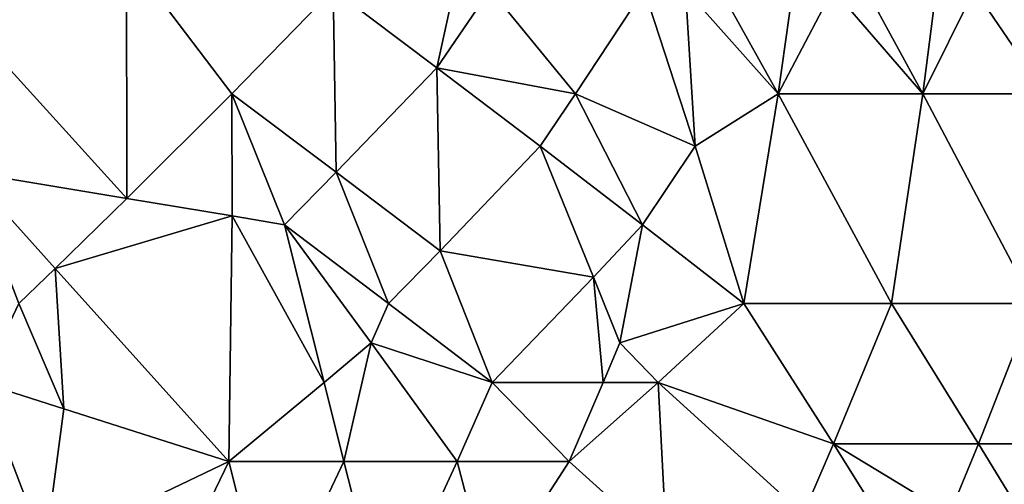
# Model space of a CAD drawing. Extents: x -25 to 25, y -5 to 234.
# Drawn here: x 7 to 12, y 70 to 72 of the extents above; entities that cross this region are included whole.
import ezdxf

# ---------------------------------------------------------------- set-up
doc = ezdxf.new("R2010")
doc.units = 0
doc.header["$MEASUREMENT"] = 0

msp = doc.modelspace()

# ---------------------------------------------------------------- linework, layer by layer
for points in [[(6.369237, 72.181168, 16.835457), (7.224926, 71.241158, 16.740238), (7.223285, 72.436348, 16.411949)], [(7.223285, 72.436348, -16.411949), (7.224926, 71.241158, -16.740238), (6.369237, 72.181168, -16.835457)], [(7.739756, 71.754684, 16.372362), (7.223285, 72.436348, 16.411949), (7.224926, 71.241158, 16.740238)], [(7.739756, 71.754684, 16.372362), (8.237342, 72.266289, 15.979051), (7.223285, 72.436348, 16.411949)], [(7.739756, 71.754684, -16.372362), (7.224926, 71.241158, -16.740238), (7.223285, 72.436348, -16.411949)], [(7.739756, 71.754684, -16.372362), (7.223285, 72.436348, -16.411949), (8.237342, 72.266289, -15.979051)], [(8.747394, 71.882782, 15.820086), (8.869139, 72.436348, 15.584169), (8.237342, 72.266289, 15.979051)], [(8.747394, 71.882782, -15.820086), (8.237342, 72.266289, -15.979051), (8.869139, 72.436348, -15.584169)], [(8.747394, 71.882782, 15.820086), (9.009549, 72.266289, 15.556731), (8.869139, 72.436348, 15.584169)], [(8.747394, 71.882782, -15.820086), (8.869139, 72.436348, -15.584169), (9.009549, 72.266289, -15.556731)], [(8.252517, 71.369705, 16.224676), (8.237342, 72.266289, 15.979051), (7.739756, 71.754684, 16.372362)], [(8.252517, 71.369705, -16.224676), (7.739756, 71.754684, -16.372362), (8.237342, 72.266289, -15.979051)], [(8.252517, 71.369705, 16.224676), (8.747394, 71.882782, 15.820086), (8.237342, 72.266289, 15.979051)], [(8.747394, 71.882782, -15.820086), (8.252517, 71.369705, -16.224676), (8.237342, 72.266289, -15.979051)], [(8.747394, 71.882782, 15.820086), (9.428891, 71.754684, 15.461373), (9.009549, 72.266289, 15.556731)], [(8.747394, 71.882782, -15.820086), (9.009549, 72.266289, -15.556731), (9.428891, 71.754684, -15.461373)], [(9.428891, 71.754684, 15.461373), (9.765517, 72.266289, 15.093658), (9.009549, 72.266289, 15.556731)], [(9.428891, 71.754684, -15.461373), (9.009549, 72.266289, -15.556731), (9.765517, 72.266289, -15.093658)], [(9.428891, 71.754684, 15.461373), (10.015288, 71.498146, 15.163385), (9.765517, 72.266289, 15.093658)], [(10.015288, 71.498146, -15.163385), (9.428891, 71.754684, -15.461373), (9.765517, 72.266289, -15.093658)], [(10.015288, 71.498146, 15.163385), (9.969297, 72.266289, 14.959846), (9.765517, 72.266289, 15.093658)], [(10.015288, 71.498146, -15.163385), (9.765517, 72.266289, -15.093658), (9.969297, 72.266289, -14.959846)], [(10.423544, 71.754684, 14.809043), (10.138957, 72.266289, 14.845383), (9.969297, 72.266289, 14.959846)], [(10.015288, 71.498146, 15.163385), (10.423544, 71.754684, 14.809043), (9.969297, 72.266289, 14.959846)], [(10.423544, 71.754684, -14.809043), (9.969297, 72.266289, -14.959846), (10.138957, 72.266289, -14.845383)], [(10.015288, 71.498146, -15.163385), (9.969297, 72.266289, -14.959846), (10.423544, 71.754684, -14.809043)], [(10.423544, 71.754684, 14.809043), (10.495084, 72.266289, 14.595789), (10.138957, 72.266289, 14.845383)], [(10.423544, 71.754684, -14.809043), (10.138957, 72.266289, -14.845383), (10.495084, 72.266289, -14.595789)], [(10.423544, 71.754684, 14.809043), (10.691909, 72.266289, 14.452229), (10.495084, 72.266289, 14.595789)], [(10.423544, 71.754684, 14.809043), (11.134915, 71.754684, 14.281866), (10.691909, 72.266289, 14.452229)], [(10.423544, 71.754684, -14.809043), (10.495084, 72.266289, -14.595789), (10.691909, 72.266289, -14.452229)], [(11.134915, 71.754684, -14.281866), (10.423544, 71.754684, -14.809043), (10.691909, 72.266289, -14.452229)], [(11.134915, 71.754684, 14.281866), (10.855802, 72.266289, 14.329531), (10.691909, 72.266289, 14.452229)], [(11.134915, 71.754684, -14.281866), (10.691909, 72.266289, -14.452229), (10.855802, 72.266289, -14.329531)], [(11.134915, 71.754684, 14.281866), (11.199323, 72.266289, 14.062682), (10.855802, 72.266289, 14.329531)], [(11.134915, 71.754684, -14.281866), (10.855802, 72.266289, -14.329531), (11.199323, 72.266289, -14.062682)], [(11.134915, 71.754684, 14.281866), (11.73697, 71.754684, 13.791359), (11.388764, 72.266289, 13.909706)], [(11.134915, 71.754684, 14.281866), (11.388764, 72.266289, 13.909706), (11.199323, 72.266289, 14.062682)], [(11.134915, 71.754684, -14.281866), (11.199323, 72.266289, -14.062682), (11.388764, 72.266289, -13.909706)], [(11.73697, 71.754684, -13.791359), (11.134915, 71.754684, -14.281866), (11.388764, 72.266289, -13.909706)], [(11.73697, 71.754684, 13.791359), (11.546453, 72.266289, 13.779089), (11.388764, 72.266289, 13.909706)], [(11.73697, 71.754684, -13.791359), (11.388764, 72.266289, -13.909706), (11.546453, 72.266289, -13.779089)], [(6.446063, 71.369705, 17.023291), (7.224926, 71.241158, 16.740238), (6.369237, 72.181168, 16.835457)], [(6.446063, 71.369705, -17.023291), (6.369237, 72.181168, -16.835457), (7.224926, 71.241158, -16.740238)], [(8.252517, 71.369705, 16.224676), (8.76308, 70.983742, 16.055159), (8.747394, 71.882782, 15.820086)], [(8.747394, 71.882782, -15.820086), (8.76308, 70.983742, -16.055159), (8.252517, 71.369705, -16.224676)], [(8.747394, 71.882782, 15.820086), (8.76308, 70.983742, 16.055159), (9.254619, 71.498146, 15.639255)], [(8.747394, 71.882782, 15.820086), (9.254619, 71.498146, 15.639255), (9.428891, 71.754684, 15.461373)], [(8.747394, 71.882782, -15.820086), (9.254619, 71.498146, -15.639255), (8.76308, 70.983742, -16.055159)], [(8.747394, 71.882782, -15.820086), (9.428891, 71.754684, -15.461373), (9.254619, 71.498146, -15.639255)], [(7.741247, 71.155396, 16.529516), (7.739756, 71.754684, 16.372362), (7.224926, 71.241158, 16.740238)], [(7.741247, 71.155396, -16.529516), (7.224926, 71.241158, -16.740238), (7.739756, 71.754684, -16.372362)], [(7.741247, 71.155396, 16.529516), (7.998217, 71.112503, 16.417538), (7.739756, 71.754684, 16.372362)], [(8.252517, 71.369705, 16.224676), (7.739756, 71.754684, 16.372362), (7.998217, 71.112503, 16.417538)], [(7.998217, 71.112503, -16.417538), (7.741247, 71.155396, -16.529516), (7.739756, 71.754684, -16.372362)], [(8.252517, 71.369705, -16.224676), (7.998217, 71.112503, -16.417538), (7.739756, 71.754684, -16.372362)], [(9.757851, 71.112503, 15.436688), (9.428891, 71.754684, 15.461373), (9.254619, 71.498146, 15.639255)], [(9.757851, 71.112503, -15.436688), (9.254619, 71.498146, -15.639255), (9.428891, 71.754684, -15.461373)], [(9.757851, 71.112503, 15.436688), (10.015288, 71.498146, 15.163385), (9.428891, 71.754684, 15.461373)], [(9.757851, 71.112503, -15.436688), (9.428891, 71.754684, -15.461373), (10.015288, 71.498146, -15.163385)], [(10.015288, 71.498146, 15.163385), (10.255924, 70.725937, 15.212592), (10.423544, 71.754684, 14.809043)], [(10.015288, 71.498146, -15.163385), (10.423544, 71.754684, -14.809043), (10.255924, 70.725937, -15.212592)], [(10.423544, 71.754684, 14.809043), (10.255924, 70.725937, 15.212592), (10.980072, 70.725937, 14.698468)], [(10.423544, 71.754684, -14.809043), (10.980072, 70.725937, -14.698468), (10.255924, 70.725937, -15.212592)], [(10.423544, 71.754684, 14.809043), (10.980072, 70.725937, 14.698468), (11.134915, 71.754684, 14.281866)], [(11.134915, 71.754684, -14.281866), (10.980072, 70.725937, -14.698468), (10.423544, 71.754684, -14.809043)], [(11.134915, 71.754684, 14.281866), (10.980072, 70.725937, 14.698468), (11.678516, 70.725937, 14.149883)], [(11.134915, 71.754684, -14.281866), (11.678516, 70.725937, -14.149883), (10.980072, 70.725937, -14.698468)], [(11.134915, 71.754684, 14.281866), (11.678516, 70.725937, 14.149883), (11.73697, 71.754684, 13.791359)], [(11.73697, 71.754684, -13.791359), (11.678516, 70.725937, -14.149883), (11.134915, 71.754684, -14.281866)], [(9.516618, 70.854889, 15.653338), (9.254619, 71.498146, 15.639255), (8.76308, 70.983742, 16.055159)], [(9.516618, 70.854889, -15.653338), (8.76308, 70.983742, -16.055159), (9.254619, 71.498146, -15.639255)], [(9.516618, 70.854889, 15.653338), (9.757851, 71.112503, 15.436688), (9.254619, 71.498146, 15.639255)], [(9.757851, 71.112503, -15.436688), (9.516618, 70.854889, -15.653338), (9.254619, 71.498146, -15.639255)], [(9.757851, 71.112503, 15.436688), (10.255924, 70.725937, 15.212592), (10.015288, 71.498146, 15.163385)], [(9.757851, 71.112503, -15.436688), (10.015288, 71.498146, -15.163385), (10.255924, 70.725937, -15.212592)], [(6.873044, 70.89785, 16.970917), (7.224926, 71.241158, 16.740238), (6.446063, 71.369705, 17.023291)], [(6.694714, 70.725937, 17.081797), (6.873044, 70.89785, 16.970917), (6.446063, 71.369705, 17.023291)], [(6.873044, 70.89785, -16.970917), (6.446063, 71.369705, -17.023291), (7.224926, 71.241158, -16.740238)], [(6.873044, 70.89785, -16.970917), (6.694714, 70.725937, -17.081797), (6.446063, 71.369705, -17.023291)], [(8.510168, 70.725937, 16.253738), (8.252517, 71.369705, 16.224676), (7.998217, 71.112503, 16.417538)], [(8.510168, 70.725937, -16.253738), (7.998217, 71.112503, -16.417538), (8.252517, 71.369705, -16.224676)], [(8.510168, 70.725937, 16.253738), (8.76308, 70.983742, 16.055159), (8.252517, 71.369705, 16.224676)], [(8.510168, 70.725937, -16.253738), (8.252517, 71.369705, -16.224676), (8.76308, 70.983742, -16.055159)], [(6.873044, 70.89785, 16.970917), (7.741247, 71.155396, 16.529516), (7.224926, 71.241158, 16.740238)], [(7.741247, 71.155396, -16.529516), (6.873044, 70.89785, -16.970917), (7.224926, 71.241158, -16.740238)], [(6.873044, 70.89785, 16.970917), (7.725636, 69.950478, 16.810446), (7.741247, 71.155396, 16.529516)], [(7.741247, 71.155396, -16.529516), (7.725636, 69.950478, -16.810446), (6.873044, 70.89785, -16.970917)], [(8.194289, 70.338562, 16.50408), (7.741247, 71.155396, 16.529516), (7.725636, 69.950478, 16.810446)], [(8.194289, 70.338562, -16.50408), (7.725636, 69.950478, -16.810446), (7.741247, 71.155396, -16.529516)], [(8.194289, 70.338562, 16.50408), (7.998217, 71.112503, 16.417538), (7.741247, 71.155396, 16.529516)], [(8.194289, 70.338562, -16.50408), (7.741247, 71.155396, -16.529516), (7.998217, 71.112503, -16.417538)], [(8.424488, 70.532349, 16.343781), (8.510168, 70.725937, 16.253738), (7.998217, 71.112503, 16.417538)], [(8.194289, 70.338562, 16.50408), (8.424488, 70.532349, 16.343781), (7.998217, 71.112503, 16.417538)], [(8.424488, 70.532349, -16.343781), (7.998217, 71.112503, -16.417538), (8.510168, 70.725937, -16.253738)], [(8.424488, 70.532349, -16.343781), (8.194289, 70.338562, -16.50408), (7.998217, 71.112503, -16.417538)], [(9.645534, 70.532349, 15.654227), (9.757851, 71.112503, 15.436688), (9.516618, 70.854889, 15.653338)], [(9.645534, 70.532349, -15.654227), (9.516618, 70.854889, -15.653338), (9.757851, 71.112503, -15.436688)], [(9.645534, 70.532349, 15.654227), (10.255924, 70.725937, 15.212592), (9.757851, 71.112503, 15.436688)], [(9.645534, 70.532349, -15.654227), (9.757851, 71.112503, -15.436688), (10.255924, 70.725937, -15.212592)], [(8.510168, 70.725937, 16.253738), (9.01908, 70.338562, 16.068207), (8.76308, 70.983742, 16.055159)], [(8.510168, 70.725937, -16.253738), (8.76308, 70.983742, -16.055159), (9.01908, 70.338562, -16.068207)], [(9.516618, 70.854889, 15.653338), (8.76308, 70.983742, 16.055159), (9.01908, 70.338562, 16.068207)], [(9.516618, 70.854889, -15.653338), (9.01908, 70.338562, -16.068207), (8.76308, 70.983742, -16.055159)], [(6.915165, 70.209274, 17.106918), (6.873044, 70.89785, 16.970917), (6.694714, 70.725937, 17.081797)], [(6.915165, 70.209274, -17.106918), (6.694714, 70.725937, -17.081797), (6.873044, 70.89785, -16.970917)], [(6.915165, 70.209274, 17.106918), (7.725636, 69.950478, 16.810446), (6.873044, 70.89785, 16.970917)], [(6.915165, 70.209274, -17.106918), (6.873044, 70.89785, -16.970917), (7.725636, 69.950478, -16.810446)], [(9.56438, 70.338562, 15.749721), (9.516618, 70.854889, 15.653338), (9.01908, 70.338562, 16.068207)], [(9.56438, 70.338562, -15.749721), (9.01908, 70.338562, -16.068207), (9.516618, 70.854889, -15.653338)], [(9.56438, 70.338562, 15.749721), (9.645534, 70.532349, 15.654227), (9.516618, 70.854889, 15.653338)], [(9.56438, 70.338562, -15.749721), (9.516618, 70.854889, -15.653338), (9.645534, 70.532349, -15.654227)], [(6.508471, 70.338562, 17.238644), (6.915165, 70.209274, 17.106918), (6.694714, 70.725937, 17.081797)], [(6.915165, 70.209274, -17.106918), (6.508471, 70.338562, -17.238644), (6.694714, 70.725937, -17.081797)], [(8.424488, 70.532349, 16.343781), (9.01908, 70.338562, 16.068207), (8.510168, 70.725937, 16.253738)], [(8.424488, 70.532349, -16.343781), (8.510168, 70.725937, -16.253738), (9.01908, 70.338562, -16.068207)], [(9.833816, 70.338562, 15.582911), (10.255924, 70.725937, 15.212592), (9.645534, 70.532349, 15.654227)], [(9.833816, 70.338562, -15.582911), (9.645534, 70.532349, -15.654227), (10.255924, 70.725937, -15.212592)], [(9.833816, 70.338562, 15.582911), (10.695911, 70.036774, 15.07579), (10.255924, 70.725937, 15.212592)], [(9.833816, 70.338562, -15.582911), (10.255924, 70.725937, -15.212592), (10.695911, 70.036774, -15.07579)], [(10.695911, 70.036774, 15.07579), (10.980072, 70.725937, 14.698468), (10.255924, 70.725937, 15.212592)], [(10.695911, 70.036774, -15.07579), (10.255924, 70.725937, -15.212592), (10.980072, 70.725937, -14.698468)], [(10.695911, 70.036774, 15.07579), (11.408374, 70.036774, 14.544106), (10.980072, 70.725937, 14.698468)], [(11.408374, 70.036774, -14.544106), (10.695911, 70.036774, -15.07579), (10.980072, 70.725937, -14.698468)], [(11.408374, 70.036774, 14.544106), (11.678516, 70.725937, 14.149883), (10.980072, 70.725937, 14.698468)], [(11.408374, 70.036774, -14.544106), (10.980072, 70.725937, -14.698468), (11.678516, 70.725937, -14.149883)], [(11.408374, 70.036774, 14.544106), (11.982016, 70.036774, 14.075272), (11.678516, 70.725937, 14.149883)], [(11.982016, 70.036774, -14.075272), (11.408374, 70.036774, -14.544106), (11.678516, 70.725937, -14.149883)], [(8.289573, 69.950478, 16.539635), (8.424488, 70.532349, 16.343781), (8.194289, 70.338562, 16.50408)], [(8.289573, 69.950478, -16.539635), (8.194289, 70.338562, -16.50408), (8.424488, 70.532349, -16.343781)], [(8.289573, 69.950478, 16.539635), (8.847359, 69.950478, 16.2481), (8.424488, 70.532349, 16.343781)], [(8.289573, 69.950478, -16.539635), (8.424488, 70.532349, -16.343781), (8.847359, 69.950478, -16.2481)], [(8.424488, 70.532349, 16.343781), (8.847359, 69.950478, 16.2481), (9.01908, 70.338562, 16.068207)], [(8.424488, 70.532349, -16.343781), (9.01908, 70.338562, -16.068207), (8.847359, 69.950478, -16.2481)], [(9.56438, 70.338562, 15.749721), (9.833816, 70.338562, 15.582911), (9.645534, 70.532349, 15.654227)], [(9.833816, 70.338562, -15.582911), (9.56438, 70.338562, -15.749721), (9.645534, 70.532349, -15.654227)], [(6.823129, 69.51857, 17.27887), (6.508471, 70.338562, 17.238644), (6.022675, 69.950478, 17.492968)], [(6.823129, 69.51857, -17.27887), (6.022675, 69.950478, -17.492968), (6.508471, 70.338562, -17.238644)], [(6.823129, 69.51857, 17.27887), (6.915165, 70.209274, 17.106918), (6.508471, 70.338562, 17.238644)], [(6.823129, 69.51857, -17.27887), (6.508471, 70.338562, -17.238644), (6.915165, 70.209274, -17.106918)], [(8.289573, 69.950478, 16.539635), (8.194289, 70.338562, 16.50408), (7.725636, 69.950478, 16.810446)], [(8.289573, 69.950478, -16.539635), (7.725636, 69.950478, -16.810446), (8.194289, 70.338562, -16.50408)], [(8.847359, 69.950478, 16.2481), (9.39788, 69.950478, 15.936008), (9.01908, 70.338562, 16.068207)], [(9.39788, 69.950478, -15.936008), (8.847359, 69.950478, -16.2481), (9.01908, 70.338562, -16.068207)], [(9.56438, 70.338562, 15.749721), (9.01908, 70.338562, 16.068207), (9.39788, 69.950478, 15.936008)], [(9.56438, 70.338562, -15.749721), (9.39788, 69.950478, -15.936008), (9.01908, 70.338562, -16.068207)], [(9.833816, 70.338562, 15.582911), (9.39788, 69.950478, 15.936008), (9.877582, 69.51857, 15.733651)], [(9.56438, 70.338562, 15.749721), (9.39788, 69.950478, 15.936008), (9.833816, 70.338562, 15.582911)], [(9.833816, 70.338562, -15.582911), (9.877582, 69.51857, -15.733651), (9.39788, 69.950478, -15.936008)], [(9.833816, 70.338562, -15.582911), (9.39788, 69.950478, -15.936008), (9.56438, 70.338562, -15.749721)], [(9.833816, 70.338562, 15.582911), (10.546197, 69.691414, 15.257261), (10.695911, 70.036774, 15.07579)], [(9.833816, 70.338562, 15.582911), (9.877582, 69.51857, 15.733651), (10.546197, 69.691414, 15.257261)], [(9.833816, 70.338562, -15.582911), (10.546197, 69.691414, -15.257261), (9.877582, 69.51857, -15.733651)], [(9.833816, 70.338562, -15.582911), (10.695911, 70.036774, -15.07579), (10.546197, 69.691414, -15.257261)], [(6.823129, 69.51857, 17.27887), (7.725636, 69.950478, 16.810446), (6.915165, 70.209274, 17.106918)], [(6.823129, 69.51857, -17.27887), (6.915165, 70.209274, -17.106918), (7.725636, 69.950478, -16.810446)], [(10.546197, 69.691414, 15.257261), (10.912374, 69.691414, 14.997546), (10.695911, 70.036774, 15.07579)], [(10.912374, 69.691414, -14.997546), (10.546197, 69.691414, -15.257261), (10.695911, 70.036774, -15.07579)], [(10.695911, 70.036774, 15.07579), (11.265164, 69.691414, 14.734394), (11.408374, 70.036774, 14.544106)], [(10.912374, 69.691414, 14.997546), (11.265164, 69.691414, 14.734394), (10.695911, 70.036774, 15.07579)], [(11.265164, 69.691414, -14.734394), (10.912374, 69.691414, -14.997546), (10.695911, 70.036774, -15.07579)], [(11.265164, 69.691414, -14.734394), (10.695911, 70.036774, -15.07579), (11.408374, 70.036774, -14.544106)], [(11.265164, 69.691414, 14.734394), (11.618481, 69.691414, 14.457427), (11.408374, 70.036774, 14.544106)], [(11.618481, 69.691414, -14.457427), (11.265164, 69.691414, -14.734394), (11.408374, 70.036774, -14.544106)], [(11.618481, 69.691414, 14.457427), (11.982016, 70.036774, 14.075272), (11.408374, 70.036774, 14.544106)], [(11.982016, 70.036774, -14.075272), (11.618481, 69.691414, -14.457427), (11.408374, 70.036774, -14.544106)], [(6.823129, 69.51857, 17.27887), (6.022675, 69.950478, 17.492968), (6.194766, 69.172592, 17.574026)], [(6.823129, 69.51857, -17.27887), (6.194766, 69.172592, -17.574026), (6.022675, 69.950478, -17.492968)], [(6.823129, 69.51857, 17.27887), (7.350276, 69.172592, 17.122936), (7.725636, 69.950478, 16.810446)], [(6.823129, 69.51857, -17.27887), (7.725636, 69.950478, -16.810446), (7.350276, 69.172592, -17.122936)], [(7.922202, 69.172592, 16.86595), (7.725636, 69.950478, 16.810446), (7.350276, 69.172592, 17.122936)], [(7.922202, 69.172592, -16.86595), (7.350276, 69.172592, -17.122936), (7.725636, 69.950478, -16.810446)], [(8.289573, 69.950478, 16.539635), (7.725636, 69.950478, 16.810446), (7.922202, 69.172592, 16.86595)], [(8.289573, 69.950478, -16.539635), (7.922202, 69.172592, -16.86595), (7.725636, 69.950478, -16.810446)], [(8.289573, 69.950478, 16.539635), (7.922202, 69.172592, 16.86595), (8.48877, 69.172592, 16.588017)], [(8.289573, 69.950478, -16.539635), (8.48877, 69.172592, -16.588017), (7.922202, 69.172592, -16.86595)], [(8.289573, 69.950478, 16.539635), (8.48877, 69.172592, 16.588017), (8.847359, 69.950478, 16.2481)], [(8.289573, 69.950478, -16.539635), (8.847359, 69.950478, -16.2481), (8.48877, 69.172592, -16.588017)], [(9.006053, 69.345627, 16.281191), (8.847359, 69.950478, 16.2481), (8.48877, 69.172592, 16.588017)], [(9.006053, 69.345627, -16.281191), (8.48877, 69.172592, -16.588017), (8.847359, 69.950478, -16.2481)], [(9.006053, 69.345627, 16.281191), (9.39788, 69.950478, 15.936008), (8.847359, 69.950478, 16.2481)], [(9.006053, 69.345627, -16.281191), (8.847359, 69.950478, -16.2481), (9.39788, 69.950478, -15.936008)], [(9.006053, 69.345627, 16.281191), (9.877582, 69.51857, 15.733651), (9.39788, 69.950478, 15.936008)], [(9.006053, 69.345627, -16.281191), (9.39788, 69.950478, -15.936008), (9.877582, 69.51857, -15.733651)]]:
    msp.add_3dface(points)

doc.saveas('drawing.dxf')
